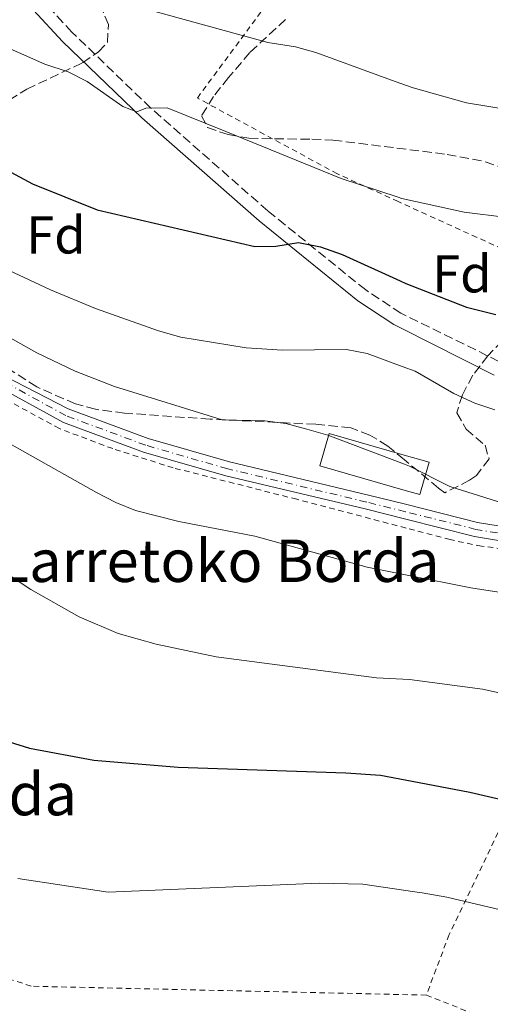
# Model space of a CAD drawing. Units: metres. Extents: x 606762 to 610189, y 4773222 to 4775590.
# Drawn here: x 608566 to 608654, y 4774981 to 4775167 of the extents above; entities that cross this region are included whole.
import ezdxf
from ezdxf.enums import TextEntityAlignment as Align

# ---------------------------------------------------------------- set-up
doc = ezdxf.new("R2010")
doc.units = ezdxf.units.M
doc.header["$MEASUREMENT"] = 0
for name, pattern in [('DGN Style 2', [1.7399219301090239, 1.043953158065414, -0.6959687720436097]), ('DGN Style 3', [2.435890702152634, 1.739921930109024, -0.6959687720436097]), ('DGN Style 4', [2.7856150101045474, 1.391937544087219, -0.6959687720436097, 0.001739921930109024, -0.6959687720436097])]:
    doc.linetypes.add(name, pattern=pattern)
for name, color, linetype, lineweight in [('Camino', 7, 'DGN Style 3', 0), ('Carretera', 9, 'Continuous', 0), ('Curva de nivel directora', 30, 'Continuous', 30), ('Curva de nivel intermedia', 30, 'Continuous', 0), ('Edificio', 1, 'Continuous', 13), ('Eje de carretera', 7, 'DGN Style 4', 0), ('Etiqueta de zona arbolada', 92, 'Continuous', 0), ('Línea de asfalto', 7, 'Continuous', 13), ('Margen derecho', 7, 'Continuous', 0), ('Tela metálica o alambrada', 7, 'DGN Style 2', 0), ('Texto de Borda', 7, 'Continuous', 0), ('Zona arbolada', 92, 'DGN Style 3', 0)]:
    doc.layers.add(name, color=color, linetype=linetype, lineweight=lineweight)
doc.styles.add('Style-Arial', font='arial.ttf')

msp = doc.modelspace()

# ---------------------------------------------------------------- linework, layer by layer
at = {"layer": 'Camino', "color": 7, "linetype": 'DGN Style 3', "lineweight": 0}
msp.add_polyline3d([(608656.0399999989, 4775102.350000001, 247.320000000007), (608637.5499999995, 4775111.450000001, 248), (608630.9099999988, 4775115.830000003, 248.6100000000006), (608612.4299999983, 4775130.77, 251.3999999999942), (608590.3899999994, 4775150.180000001, 255.0399999999935), (608575.4999999986, 4775164.500000001, 257.4900000000052), (608570.1499999977, 4775170.320000002, 258.5899999999965)], dxfattribs=at)
at = {"layer": 'Carretera', "color": 9, "linetype": 'Continuous', "lineweight": 0}
for points in [[(608562.7299999995, 4775099.65, 237.8899999999994), (608574.8199999996, 4775093.380000001, 237.7200000000012), (608589.8600000001, 4775087.8, 237.7100000000064), (608605.2300000016, 4775083.369999999, 237.5500000000029), (608631.4400000012, 4775077.109999998, 237.3500000000058), (608638.4100000005, 4775075.359999998, 237.7700000000041), (608651.9800000003, 4775071.960000001, 238.570000000007), (608655.9200000009, 4775071.290000001, 238.5599999999977), (608663.9099999995, 4775070.609999999, 238.5599999999977), (608674.0100000025, 4775070.510000001, 238.8600000000006), (608678.7899999992, 4775070.740000002, 239.4400000000023), (608680.719999998, 4775070.859999999, 239.179999999993), (608681.3000000014, 4775070.899999999, 239.1000000000058), (608683.8200000004, 4775071.050000002, 238.7599999999948), (608693.329999999, 4775071.76, 239.4499999999971), (608701.2600000015, 4775072.779999999, 239.6900000000023), (608712.6700000021, 4775075.07, 240.0800000000018), (608736.0599999989, 4775080.340000001, 241.0800000000018), (608745.879999998, 4775082.480000001, 242.5599999999977), (608749.8099999997, 4775083.09, 242.7599999999948), (608761.1599999999, 4775084.4, 242.2299999999959), (608764.3400000005, 4775085.320000002, 242.070000000007), (608767.480000001, 4775086.239999999, 241.9199999999983), (608782.9799999997, 4775087.199999998, 241.5399999999936)], [(608787.5700000009, 4775084.730000001, 241.0200000000041), (608767.9699999985, 4775083.640000001, 242.7599999999948), (608753.9100000013, 4775081.179999999, 242.6199999999953), (608746.9400000019, 4775079.960000001, 242.5599999999977), (608736.64, 4775077.699999999, 241.0800000000018), (608713.230000001, 4775072.42, 240.0800000000018), (608701.6999999997, 4775070.11, 239.6900000000023), (608693.6000000016, 4775069.070000002, 239.4499999999971), (608681.5100000015, 4775068.159999999, 239.0800000000018), (608674.0599999994, 4775067.800000002, 238.8600000000006), (608663.780000002, 4775067.910000001, 238.5599999999977), (608655.5700000002, 4775068.600000001, 238.5599999999977), (608651.4200000016, 4775069.310000001, 238.570000000007), (608638.4799999997, 4775072.550000002, 237.8099999999977), (608630.7999999997, 4775074.480000001, 237.3500000000058), (608604.5399999986, 4775080.75, 237.5500000000029), (608589.0199999998, 4775085.220000001, 237.7100000000064), (608573.8799999986, 4775090.84, 237.7200000000012), (608561.5899999996, 4775097.529999999, 237.8899999999994)]]:
    msp.add_polyline3d(points, dxfattribs=at)
at = {"layer": 'Curva de nivel directora', "color": 30, "linetype": 'Continuous', "lineweight": 30, "flags": 128}
for points, elevation in [([(608545.65, 4775147.859999999), (608568.0599999999, 4775135.880000002), (608580.2500000006, 4775130.960000002), (608609.9699999996, 4775124.060000001), (608613.9799999995, 4775124.100000001), (608618.2399999998, 4775124.810000001), (608622.3700000005, 4775124.000000001), (608626.4999999988, 4775122.510000001), (608637.3999999998, 4775117.550000001), (608638.4900000005, 4775117.060000001), (608649.9300000002, 4775112.580000003), (608655.4299999988, 4775111.170000002)], 250), ([(608563.6599999989, 4775030.500000002), (608567.480000001, 4775029.320000002), (608579.6099999992, 4775027.090000001), (608595.5399999992, 4775025.750000002), (608627.1799999983, 4775024.680000002), (608633.7199999985, 4775024.2), (608639.6599999995, 4775023.070000002), (608650.5800000007, 4775021.010000001), (608674.9500000008, 4775015.380000001), (608687.4099999998, 4775011.890000002), (608708.6999999997, 4775007.510000001), (608713.2799999998, 4775006.230000002), (608731.6300000005, 4775003.320000002), (608740.2699999994, 4775002.859999999), (608754.4999999986, 4775002.91), (608763.1399999999, 4775003.12), (608771.5499999986, 4775003.770000001), (608787.4299999997, 4775005.680000001)], 225)]:
    msp.add_lwpolyline(points, dxfattribs=dict(at, elevation=elevation))
at = {"layer": 'Curva de nivel intermedia', "color": 30, "linetype": 'Continuous', "lineweight": 0, "flags": 128}
for points, elevation in [([(608746.9300000003, 4775166.98), (608729.99, 4775156.449999999), (608726.36, 4775154.789999999), (608720.3099999994, 4775152.830000001), (608711.2500000001, 4775150.59), (608705.7500000015, 4775149.739999999), (608699.8399999995, 4775149.140000001), (608683.620000001, 4775148.230000001), (608662.9600000012, 4775149.039999997), (608649.9000000011, 4775151.140000001), (608639.8400000005, 4775153.990000002), (608636.5000000012, 4775155.199999998), (608621.520000001, 4775160.640000001), (608617.6699999998, 4775161.720000001), (608612.4400000017, 4775162.520000001), (608590.9600000016, 4775168.48)], 260), ([(608657.5800000011, 4775129.48), (608649.49, 4775130.51), (608637.7199999995, 4775133.099999999), (608637.0199999998, 4775133.329999999), (608626.2700000008, 4775136.850000001), (608604.5600000004, 4775145.759999999), (608593.4500000017, 4775150.2), (608589.4400000017, 4775150.15), (608587.7200000006, 4775149.46), (608585.120000001, 4775150.460000002), (608578.3700000008, 4775155.17), (608574.8100000002, 4775157.04), (608570.4200000003, 4775158.449999998), (608554.85, 4775165.300000001)], 255.0000000000001), ([(608655.3000000013, 4775093.23), (608651.5000000015, 4775094.449999998), (608647.5600000009, 4775096.300000001), (608640.2300000017, 4775100.480000001), (608637.7900000009, 4775101.390000001), (608631.1900000004, 4775103.849999999), (608627.2600000009, 4775104.59), (608615.2000000001, 4775104.460000002), (608608.3500000013, 4775104.910000001), (608596.0199999998, 4775106.92), (608591.8500000013, 4775108.100000001), (608579.9500000011, 4775112.3), (608571.4800000021, 4775115.880000001), (608551.6800000005, 4775125.11)], 245.0000000000002), ([(608554.85, 4775111.810000001), (608568.8800000002, 4775103.939999999), (608576.12, 4775100.529999999), (608583.5600000009, 4775097.619999999), (608603.8300000017, 4775091.31), (608611.9000000008, 4775091.130000001), (608615.8700000005, 4775090.599999999), (608619.8200000002, 4775089.58), (608623.7600000007, 4775088.399999999), (608638.2300000011, 4775082.939999999), (608639.1500000021, 4775082.59), (608646.8000000009, 4775078.71), (608658.9700000016, 4775074.899999999)], 240), ([(608783.6299999999, 4775053.609999998), (608760.9400000004, 4775053.510000001), (608748.6900000017, 4775054), (608744.2900000005, 4775053.709999999), (608722.5600000002, 4775053.609999998), (608702.0700000002, 4775054.09), (608689.1399999997, 4775055.46), (608675.0800000004, 4775056.470000001), (608660.9299999995, 4775057.999999999), (608650.7400000015, 4775059.609999998), (608638.7300000018, 4775062), (608631.2199999995, 4775063.499999999), (608609.9900000021, 4775069.329999999), (608595.6800000002, 4775072.09), (608587.4900000005, 4775074.199999999), (608583.7700000011, 4775075.679999999), (608580.1600000013, 4775077.57), (608560.5400000007, 4775088.59)], 235), ([(608551.0999999995, 4775070.310000001), (608567.7699999993, 4775059.310000001), (608576.8600000021, 4775054.109999999), (608584.2500000016, 4775050.970000002), (608591.3799999995, 4775048.970000001), (608602.6800000007, 4775046.57), (608632.9600000007, 4775042.58), (608639.2000000012, 4775042.27), (608652.9299999998, 4775040.49), (608673.86, 4775035.899999999), (608688.0100000009, 4775033.550000001), (608700.3400000002, 4775030.58), (608709.3500000002, 4775029.17), (608732.0599999996, 4775027.210000001), (608764.0300000017, 4775027.01), (608817.2000000001, 4775027.079999999)], 230.0000000000002), ([(608565.3200000018, 4775004.720000001), (608582.3600000006, 4775002.140000001), (608622.12, 4775003.859999998), (608630.4000000014, 4775003.63), (608640.1600000003, 4775002.199999999), (608641.5599999994, 4775002.01), (608646.2000000018, 4775001.209999999), (608659.5400000014, 4774998.039999999), (608669.2700000012, 4774994.439999999), (608677.3400000002, 4774991.940000001)], 220.0000000000002)]:
    msp.add_lwpolyline(points, dxfattribs=dict(at, elevation=elevation))
at = {"layer": 'Edificio', "color": 1, "linetype": 'Continuous', "lineweight": 13}
msp.add_polyline3d([(608642.8700000001, 4775083.300000001, 242.9499999999971), (608641.0999999996, 4775077.189999999, 242.7400000000052), (608638.3499999996, 4775077.980000001, 242.8000000000029), (608622.2699999996, 4775082.640000001, 243.1600000000035), (608624.04, 4775088.76, 243.3699999999953), (608638.1900000004, 4775084.66, 243.0500000000029)], close=True, dxfattribs=at)
at = {"layer": 'Edificio', "color": 51, "linetype": 'Continuous', "lineweight": 13}
msp.add_polyline3d([(608641.0999999996, 4775077.189999999, 242.7400000000052), (608638.3499999996, 4775077.980000001, 242.8000000000029), (608622.2699999996, 4775082.640000001, 243.1600000000035), (608624.04, 4775088.76, 243.3699999999953), (608638.1900000004, 4775084.66, 243.0500000000029), (608642.8700000001, 4775083.300000001, 242.9499999999971), (608641.0999999996, 4775077.189999999, 242.7400000000052)], dxfattribs=at)
at = {"layer": 'Eje de carretera', "color": 7, "linetype": 'DGN Style 4', "lineweight": 0}
msp.add_polyline3d([(608682.6399999998, 4775069.600000001, 238.9199999999981), (608681.4299999983, 4775069.51, 239.0899999999965), (608674.0399999989, 4775069.15, 238.8600000000006), (608663.8399999997, 4775069.26, 238.5599999999977), (608655.7500000006, 4775069.95, 238.5599999999977), (608651.6999999982, 4775070.640000001, 238.5700000000069), (608638.4400000013, 4775073.960000004, 237.7899999999937), (608631.120000001, 4775075.790000001, 237.3500000000059), (608604.8799999979, 4775082.060000001, 237.5500000000029), (608589.4400000017, 4775086.510000001, 237.7100000000063), (608574.3500000021, 4775092.109999999, 237.7200000000012), (608562.2499999985, 4775098.76, 237.8899999999995), (608542.2300000002, 4775109.980000001, 237.8899999999995), (608528.2800000004, 4775117.800000001, 236.9400000000023), (608522.27, 4775121.33, 236.9199999999982), (608512.9299999992, 4775128.390000002, 237.0599999999976), (608492.1800000002, 4775145.7, 236.7100000000063), (608485.8099999975, 4775150.430000001, 236.3699999999954), (608476.4499999988, 4775156.520000001, 235.8999999999942), (608467.4200000009, 4775161.920000001, 235.6999999999972), (608456.6899999998, 4775167.790000001, 236.2100000000065)], dxfattribs=at)
at = {"layer": 'Línea de asfalto', "color": 7, "linetype": 'Continuous', "lineweight": 13}
for points in [[(608678.7899999986, 4775070.740000002, 239.4400000000023), (608674.010000002, 4775070.510000002, 238.8600000000006), (608663.909999999, 4775070.609999999, 238.5599999999977), (608655.9200000004, 4775071.290000001, 238.5599999999977), (608651.98, 4775071.960000002, 238.5700000000069), (608638.41, 4775075.359999999, 237.7700000000042), (608631.4400000008, 4775077.109999999, 237.3500000000059), (608605.230000001, 4775083.37, 237.5500000000029), (608589.8599999996, 4775087.800000001, 237.7100000000063), (608574.8199999991, 4775093.380000002, 237.7200000000012), (608562.729999999, 4775099.650000001, 237.8899999999995), (608542.7199999975, 4775110.86, 237.8899999999995), (608528.7800000011, 4775118.670000001, 236.9400000000023), (608522.8299999988, 4775122.170000001, 236.9199999999982), (608513.5599999973, 4775129.180000001, 237.0599999999976), (608492.7999999991, 4775146.490000002, 236.7100000000063), (608486.390000001, 4775151.26, 236.3699999999954), (608476.9899999975, 4775157.380000002, 235.8999999999942), (608467.9299999983, 4775162.790000001, 235.6999999999972), (608457.1700000004, 4775168.680000001, 236.2100000000065)], [(608746.9400000015, 4775079.960000002, 242.5599999999976), (608736.6399999995, 4775077.699999999, 241.0800000000018), (608713.2300000006, 4775072.42, 240.0800000000018), (608701.6999999991, 4775070.110000002, 239.6900000000022), (608693.6000000011, 4775069.070000002, 239.4499999999972), (608681.510000001, 4775068.16, 239.0800000000019), (608674.0599999989, 4775067.800000003, 238.8600000000006), (608663.7800000015, 4775067.910000003, 238.5599999999977), (608655.5699999996, 4775068.600000001, 238.5599999999977), (608651.420000001, 4775069.310000001, 238.5700000000069), (608638.4799999993, 4775072.550000002, 237.8099999999977), (608630.7999999992, 4775074.480000001, 237.3500000000059), (608604.5399999982, 4775080.750000001, 237.5500000000029), (608589.0199999993, 4775085.220000001, 237.7100000000063), (608573.8799999983, 4775090.84, 237.7200000000012), (608561.5899999992, 4775097.53, 237.8899999999995)]]:
    msp.add_polyline3d(points, dxfattribs=at)
at = {"layer": 'Margen derecho', "color": 7, "linetype": 'Continuous', "lineweight": 0}
msp.add_polyline3d([(608655.1600000005, 4775099.720000001, 246.5399999999937), (608637.61, 4775108.61, 247.8899999999995), (608636.1999999996, 4775109.340000001, 248), (608629.4299999991, 4775113.810000001, 248.6100000000006), (608610.8199999989, 4775128.86, 251.3999999999942), (608588.6999999996, 4775148.34, 255.0399999999935), (608573.7100000004, 4775162.75, 257.4900000000052), (608568.2800000012, 4775168.650000001, 258.5899999999965)], dxfattribs=at)
at = {"layer": 'Tela metálica o alambrada', "color": 7, "linetype": 'DGN Style 2', "lineweight": 0, "extrusion": (-0.06103881701462126, -0.1766303105303758, 0.9823828155151121), "elevation": -880343.2891243795, "flags": 128}
msp.add_lwpolyline([(-984347.991254146, 4628926.459122193), (-984298.4743940599, 4628924.211686483), (-984301.6968092239, 4628912.760466438)], dxfattribs=at)
at = {"layer": 'Tela metálica o alambrada', "color": 7, "linetype": 'DGN Style 2', "lineweight": 0}
for points in [[(608707.8300000001, 4775104.710000001, 249.0299999999988), (608684.29, 4775111.49, 250.2899999999936), (608669.3200000003, 4775117.800000001, 251.7599999999948), (608637.04, 4775132.52, 254.8600000000006), (608625.5800000001, 4775137.75, 255.9600000000064), (608599.1600000003, 4775152.07, 256.3800000000047), (608619.6799999997, 4775179.859999999, 264.7700000000041), (608635.4100000003, 4775200.83, 270.3300000000018), (608641.04, 4775208.33, 272.3300000000018), (608662.54, 4775242.680000001, 277.3600000000006), (608672.7100000001, 4775258.34, 278.8300000000018), (608677.1799999997, 4775273.300000001, 279.4600000000065), (608680.5099999999, 4775278.02, 279.25), (608687.1900000004, 4775287.449999999, 279.6699999999983), (608695.3700000001, 4775296.390000001, 278.6199999999953), (608703.4000000004, 4775303.310000001, 278.4100000000035)], [(608695.1100000005, 4775068.189999999, 239.2100000000064), (608677.9199999999, 4775066.789999999, 239.070000000007), (608668.1600000003, 4775066.439999999, 239.0299999999988), (608660.1600000003, 4775066.57, 239.0399999999936), (608652.7699999996, 4775067.449999999, 238.8899999999994), (608646.8300000001, 4775068.689999999, 238.6100000000006), (608638.5199999996, 4775070.880000001, 238.4199999999983), (608617.9100000003, 4775076.310000001, 237.9499999999971), (608594.6100000005, 4775082.25, 238.6499999999942), (608583.1900000004, 4775085.869999999, 238.5099999999948), (608573.1600000003, 4775089.66, 237.8000000000029), (608518.7100000001, 4775119.25, 236.9600000000064), (608482.0700000003, 4775149.5, 236.1199999999953), (608470.3200000003, 4775155.83, 235.6900000000023)], [(608686.3899999997, 4775010.359999999, 226.1699999999983), (608659.6299999999, 4775021.230000001, 226.0200000000041), (608646.6600000003, 4774994.15, 219.5099999999948), (608642.3499999996, 4774982.710000001, 218.0399999999936)], [(608642.3499999996, 4774982.710000001, 218.0399999999936), (608640.6200000001, 4774982.75, 218.0399999999936), (608567.7999999998, 4774984.380000001, 218.0399999999936), (608529.4800000006, 4774997.16, 216.3600000000006), (608500.8799999999, 4775009.800000001, 218.0200000000041)]]:
    msp.add_polyline3d(points, dxfattribs=at)
at = {"layer": 'Zona arbolada', "color": 92, "linetype": 'DGN Style 3', "lineweight": 0}
for points in [[(608563.6699999999, 4775151.689999999, 260.4600000000065), (608567.0099999999, 4775153.74, 261.6699999999983), (608577.5099999999, 4775158.720000001, 265.5099999999948), (608580.5, 4775160.810000001, 266.820000000007), (608582.1799999997, 4775162.550000001, 267.6900000000023), (608582.4000000004, 4775165.939999999, 269.25), (608580.6900000004, 4775169.91, 270.9900000000052)], [(608563.6699999999, 4775151.689999999, 260.4600000000065), (608567.0099999999, 4775153.74, 261.6699999999983), (608577.5099999999, 4775158.720000001, 265.5099999999948), (608580.5, 4775160.810000001, 266.820000000007), (608582.1799999997, 4775162.550000001, 267.6900000000023), (608582.4000000004, 4775165.939999999, 269.25), (608580.6900000004, 4775169.91, 270.9900000000052)], [(608615.79, 4775166.890000001, 267.820000000007), (608609.04, 4775160.66, 266.8000000000029), (608605.04, 4775155.939999999, 266.0099999999948), (608602.2199999997, 4775152.359999999, 264.4799999999959), (608599.9500000002, 4775148.720000001, 262.1699999999983), (608601.0599999996, 4775146.52, 260.9799999999959), (608604.9400000004, 4775145.16, 260.8899999999995), (608608.8700000001, 4775144.460000001, 261.4400000000023), (608620.7800000003, 4775144.27, 264.1300000000047), (608624.7400000002, 4775144.130000001, 264.4400000000023), (608636.7999999998, 4775142.619999999, 263.1000000000058), (608646.25, 4775141.430000001, 262.0500000000029), (608653.4699999997, 4775140.039999999, 260.9799999999959), (608657.0599999996, 4775138.680000001, 260.3300000000018)], [(608615.79, 4775166.890000001, 267.820000000007), (608609.04, 4775160.66, 266.8000000000029), (608605.04, 4775155.939999999, 266.0099999999948), (608602.2199999997, 4775152.359999999, 264.4799999999959), (608599.9500000002, 4775148.720000001, 262.1699999999983), (608601.0599999996, 4775146.52, 260.9799999999959), (608604.9400000004, 4775145.16, 260.8899999999995), (608608.8700000001, 4775144.460000001, 261.4400000000023), (608620.7800000003, 4775144.27, 264.1300000000047), (608624.7400000002, 4775144.130000001, 264.4400000000023), (608636.7999999998, 4775142.619999999, 263.1000000000058), (608646.25, 4775141.430000001, 262.0500000000029), (608653.4699999997, 4775140.039999999, 260.9799999999959), (608657.0599999996, 4775138.680000001, 260.3300000000018)], [(608656.6500000004, 4775106.25, 253.5200000000041), (608653.9800000006, 4775103.41, 253.1499999999942), (608651.0899999999, 4775099.720000001, 252.6600000000035), (608649.1399999997, 4775096.060000001, 251.9700000000012), (608648.0999999996, 4775092.65, 250.9900000000052), (608649.8600000005, 4775089.550000001, 249.6100000000006), (608653.4199999999, 4775086.51, 248.0099999999948), (608654.1799999997, 4775083.949999999, 246.7899999999936), (608651.8399999999, 4775080.83, 245.679999999993), (608650.5099999999, 4775079.9, 245.5299999999988), (608645.8399999999, 4775077.560000001, 245.5200000000041), (608644.6600000003, 4775078.439999999, 245.8000000000029), (608638.2100000001, 4775083.77, 247.5200000000041), (608635.0700000003, 4775086.369999999, 248.3500000000058), (608631.6900000004, 4775088.430000001, 248.9400000000023), (608628.0800000001, 4775089.800000001, 249.2400000000052), (608621.5099999999, 4775090.470000001, 249.0299999999988), (608601.5800000001, 4775091.439999999, 247.570000000007), (608585.4199999999, 4775092.58, 246), (608579.9500000002, 4775093.300000001, 245.5800000000018), (608576.1799999997, 4775094.310000001, 245.4100000000035), (608568.8499999996, 4775097.529999999, 245.4499999999971), (608560, 4775103.210000001, 246.3399999999965)], [(608656.6500000004, 4775106.25, 253.5200000000041), (608653.9800000006, 4775103.41, 253.1499999999942), (608651.0899999999, 4775099.720000001, 252.6600000000035), (608649.1399999997, 4775096.060000001, 251.9700000000012), (608648.0999999996, 4775092.65, 250.9900000000052), (608649.8600000005, 4775089.550000001, 249.6100000000006), (608653.4199999999, 4775086.51, 248.0099999999948), (608654.1799999997, 4775083.949999999, 246.7899999999936), (608651.8399999999, 4775080.83, 245.679999999993), (608650.5099999999, 4775079.9, 245.5299999999988), (608645.8399999999, 4775077.560000001, 245.5200000000041)], [(608645.8399999999, 4775077.560000001, 245.5200000000041), (608644.6600000003, 4775078.439999999, 245.8000000000029), (608638.2100000001, 4775083.77, 247.5200000000041), (608635.0700000003, 4775086.369999999, 248.3500000000058), (608631.6900000004, 4775088.430000001, 248.9400000000023), (608628.0800000001, 4775089.800000001, 249.2400000000052), (608621.5099999999, 4775090.470000001, 249.0299999999988), (608601.5800000001, 4775091.439999999, 247.570000000007), (608585.4199999999, 4775092.58, 246), (608579.9500000002, 4775093.300000001, 245.5800000000018), (608576.1799999997, 4775094.310000001, 245.4100000000035), (608568.8499999996, 4775097.529999999, 245.4499999999971), (608560, 4775103.210000001, 246.3399999999965)]]:
    msp.add_polyline3d(points, dxfattribs=at)

# ---------------------------------------------------------------- texts
at = {"layer": 'Etiqueta de zona arbolada', "color": 92, "linetype": 'Continuous', "lineweight": 0, "style": 'Style-Arial'}
for p in [(608572.4774413646, 4775126.210010002, 247.7299999999959), (608649.0474413652, 4775118.87001, 251.5200000000041)]:
    msp.add_text('Fd', height=7.000000000000002, dxfattribs=at).set_placement(p, align=Align.MIDDLE_CENTER)
at = {"layer": 'Texto de Borda', "color": 7, "linetype": 'Continuous', "lineweight": 0, "style": 'Style-Arial'}
for s, p in [('Larretoko Borda', (608561.5000000002, 4775060.699999998, 229.6100000000006)), ('Mixeltoneko Borda', (608480.5599999976, 4775016.649999999, 217.0800000000018))]:
    msp.add_text(s, height=8, dxfattribs=at).set_placement(p)

doc.saveas('drawing.dxf')
